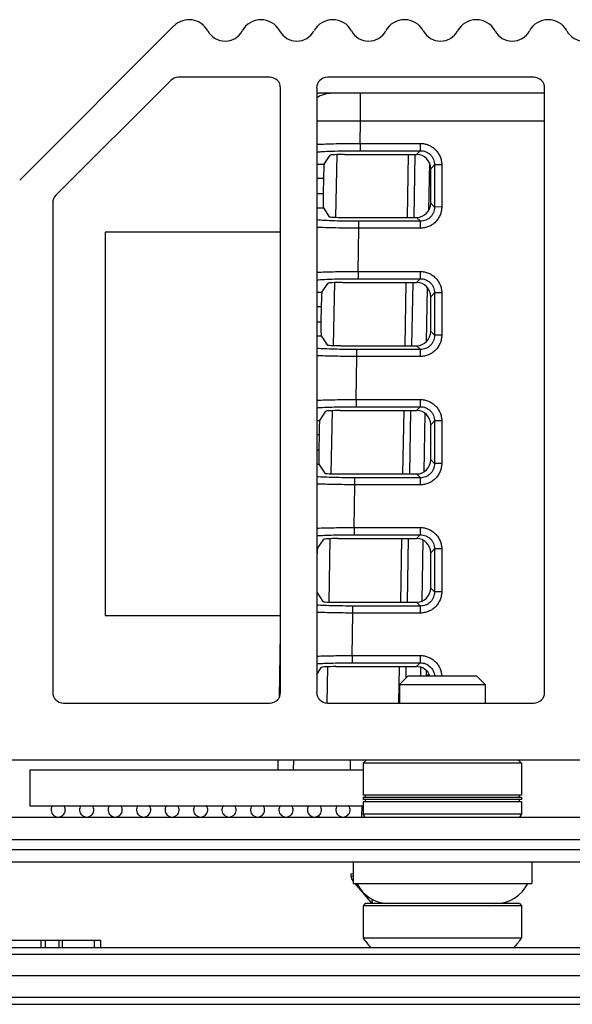
# Model space of a CAD drawing. Units: inches. Extents: x 0 to 34, y 0 to 22.
# Drawn here: x 13.9 to 14.6, y 15.9 to 17.3 of the extents above; entities that cross this region are included whole.
import ezdxf

# ---------------------------------------------------------------- set-up
doc = ezdxf.new("R2010")
doc.units = ezdxf.units.IN
doc.header["$LTSCALE"] = 1.87
doc.header["$MEASUREMENT"] = 0
doc.layers.get('0').update_dxf_attribs({"linetype": 'CONTINUOUS'})
for name, color, linetype in [('ECAD_IC_BGA256_1MM_B_V2', 7, 'CONTINUOUS'), ('ECAD_MECH_PN-227409', 7, 'CONTINUOUS'), ('ECAD_PCP_PN-190752', 7, 'CONTINUOUS'), ('ECAD_TF_PN-282192', 7, 'CONTINUOUS')]:
    doc.layers.add(name, color=color, linetype=linetype)

msp = doc.modelspace()

# ---------------------------------------------------------------- linework, layer by layer
at = {"color": 7, "linetype": 'CONTINUOUS'}
for p, q in [((14.0872, 17.2705), (13.8739, 17.0572)), ((14.0827, 17.1953), (13.9239, 17.0365)), ((14.2195, 17.1997), (14.0933, 17.1997)), ((14.5845, 17.1997), (14.2994, 17.1997)), ((14.2345, 16.3493), (14.2345, 17.1847)), ((14.2845, 17.1847), (14.2845, 16.3493)), ((14.5994, 16.3493), (14.5994, 17.1847)), ((14.2872, 17.1774), (14.2845, 17.1772)), ((14.5994, 17.1774), (14.2872, 17.1774)), ((14.3451, 17.1387), (14.3451, 17.1774)), ((14.3451, 17.1387), (14.2844, 17.1389)), ((14.3446, 17.1081), (14.3451, 17.1387)), ((14.5994, 17.1387), (14.3451, 17.1387)), ((14.3446, 17.1081), (14.4277, 17.1081)), ((14.3446, 17.1081), (14.3446, 17.0981)), ((14.3446, 17.0981), (14.4277, 17.0981)), ((14.4225, 17.0929), (14.4277, 17.0981)), ((14.4277, 17.1081), (14.4277, 17.0981)), ((14.2949, 17.0796), (14.3032, 17.0919)), ((14.3111, 17.006), (14.3127, 17.0927)), ((14.3229, 17.0929), (14.4225, 17.0929)), ((14.4099, 17.0058), (14.4114, 17.0929)), ((14.4193, 17.0058), (14.4208, 17.0929)), ((14.2845, 17.0796), (14.2949, 17.0796)), ((14.4403, 17.0816), (14.4391, 17.015)), ((14.4422, 17.0732), (14.4474, 17.0785)), ((14.4422, 17.0255), (14.4422, 17.0732)), ((14.4573, 17.0786), (14.4474, 17.0785)), ((14.4474, 17.0785), (14.4474, 17.0202)), ((14.4573, 17.0786), (14.4573, 17.0204)), ((14.2845, 17.06), (14.2939, 17.06)), ((14.2939, 17.06), (14.2935, 17.0388)), ((14.2845, 17.0388), (14.2935, 17.0388)), ((13.9195, 17.0259), (13.9195, 16.3493)), ((14.2845, 17.0192), (14.2938, 17.0192)), ((14.2938, 17.0192), (14.3018, 17.0068)), ((14.4474, 17.0202), (14.4422, 17.0255)), ((14.4573, 17.0204), (14.4474, 17.0202)), ((14.3215, 17.0058), (14.4225, 17.0058)), ((14.4278, 17.0006), (14.4225, 17.0058)), ((14.3419, 16.9311), (14.3428, 16.9909)), ((14.4278, 17.0006), (14.3428, 17.0006)), ((14.3428, 16.9909), (14.3428, 17.0006)), ((14.4278, 16.9909), (14.3428, 16.9909)), ((14.4278, 16.9909), (14.4278, 17.0006)), ((14.3419, 16.9311), (14.4277, 16.9311)), ((14.3419, 16.9311), (14.3419, 16.9211)), ((14.3419, 16.9211), (14.4277, 16.9211)), ((14.4225, 16.9159), (14.4277, 16.9211)), ((14.4277, 16.9311), (14.4277, 16.9211)), ((14.2918, 16.9025), (14.3003, 16.9149)), ((14.3079, 16.8287), (14.3095, 16.9157)), ((14.32, 16.9159), (14.4225, 16.9159)), ((14.4068, 16.8285), (14.4084, 16.9159)), ((14.4162, 16.8285), (14.4177, 16.9159)), ((14.4372, 16.9092), (14.4359, 16.8338)), ((14.2845, 16.9025), (14.2918, 16.9025)), ((14.4422, 16.8962), (14.4474, 16.9015)), ((14.4422, 16.8482), (14.4422, 16.8962)), ((14.4573, 16.9016), (14.4474, 16.9015)), ((14.4474, 16.9015), (14.4474, 16.8429)), ((14.4573, 16.9016), (14.4573, 16.8431)), ((14.2845, 16.8828), (14.2908, 16.8828)), ((14.2908, 16.8828), (14.2904, 16.8617)), ((14.2845, 16.8617), (14.2904, 16.8617)), ((14.2845, 16.842), (14.2907, 16.842)), ((14.2907, 16.842), (14.2988, 16.8295)), ((14.4474, 16.8429), (14.4422, 16.8482)), ((14.4573, 16.8431), (14.4474, 16.8429)), ((14.3185, 16.8285), (14.4225, 16.8285)), ((14.4278, 16.8232), (14.4225, 16.8285)), ((14.3391, 16.7541), (14.34, 16.8136)), ((14.4278, 16.8232), (14.34, 16.8232)), ((14.34, 16.8136), (14.34, 16.8232)), ((14.4278, 16.8136), (14.34, 16.8136)), ((14.4278, 16.8136), (14.4278, 16.8232)), ((14.3391, 16.7541), (14.4277, 16.7541)), ((14.3391, 16.7541), (14.3391, 16.7441)), ((14.3391, 16.7441), (14.4277, 16.7441)), ((14.4225, 16.7389), (14.4277, 16.7441)), ((14.4277, 16.7541), (14.4277, 16.7441)), ((14.2887, 16.7253), (14.2973, 16.7379)), ((14.3047, 16.6514), (14.3063, 16.7387)), ((14.317, 16.7389), (14.4225, 16.7389)), ((14.4037, 16.6512), (14.4053, 16.7389)), ((14.4131, 16.6512), (14.4146, 16.7389)), ((14.4342, 16.735), (14.4328, 16.6541)), ((14.2845, 16.7253), (14.2887, 16.7253)), ((14.4422, 16.7192), (14.4474, 16.7245)), ((14.4422, 16.6709), (14.4422, 16.7192)), ((14.4573, 16.7246), (14.4474, 16.7245)), ((14.4474, 16.7245), (14.4474, 16.6656)), ((14.4573, 16.7246), (14.4573, 16.6657)), ((14.2845, 16.7056), (14.2877, 16.7056)), ((14.2877, 16.7056), (14.2873, 16.6845)), ((14.2845, 16.6845), (14.2873, 16.6845)), ((14.2845, 16.6648), (14.2876, 16.6648)), ((14.2876, 16.6648), (14.2958, 16.6522)), ((14.4474, 16.6656), (14.4422, 16.6709)), ((14.4573, 16.6657), (14.4474, 16.6656)), ((14.3155, 16.6512), (14.4225, 16.6512)), ((14.4278, 16.6459), (14.4225, 16.6512)), ((14.3363, 16.5771), (14.3373, 16.6362)), ((14.4278, 16.6459), (14.3373, 16.6459)), ((14.3373, 16.6362), (14.3373, 16.6459)), ((14.4278, 16.6362), (14.3373, 16.6362)), ((14.4278, 16.6362), (14.4278, 16.6459)), ((14.3363, 16.5771), (14.4277, 16.5771)), ((14.3363, 16.5771), (14.3363, 16.5671)), ((14.3363, 16.5671), (14.4277, 16.5671)), ((14.4225, 16.5619), (14.4277, 16.5671)), ((14.4277, 16.5771), (14.4277, 16.5671)), ((14.2856, 16.5481), (14.2943, 16.5609)), ((14.3015, 16.474), (14.3031, 16.5617)), ((14.314, 16.5619), (14.4225, 16.5619)), ((14.4006, 16.4739), (14.4022, 16.5619)), ((14.41, 16.4739), (14.4115, 16.5619)), ((14.4312, 16.5598), (14.4297, 16.4752)), ((14.2845, 16.5481), (14.2856, 16.5481)), ((14.4422, 16.5422), (14.4474, 16.5475)), ((14.4422, 16.4935), (14.4422, 16.5422)), ((14.4573, 16.5476), (14.4474, 16.5475)), ((14.4474, 16.5475), (14.4474, 16.4882)), ((14.4573, 16.5476), (14.4573, 16.4884)), ((14.2845, 16.5285), (14.2846, 16.5285)), ((14.2846, 16.5285), (14.2845, 16.5208)), ((14.2845, 16.4877), (14.2928, 16.4749)), ((14.4474, 16.4882), (14.4422, 16.4935)), ((14.4573, 16.4884), (14.4474, 16.4882)), ((14.3125, 16.4739), (14.4225, 16.4739)), ((14.4278, 16.4686), (14.4225, 16.4739)), ((14.3336, 16.4001), (14.3345, 16.4589)), ((14.4278, 16.4686), (14.3345, 16.4686)), ((14.3345, 16.4589), (14.3345, 16.4686)), ((14.4278, 16.4589), (14.3345, 16.4589)), ((14.4278, 16.4589), (14.4278, 16.4686)), ((14.2329, 16.3427), (14.2345, 16.4308)), ((14.233, 16.3428), (14.2345, 16.4292)), ((14.3336, 16.4001), (14.4277, 16.4001)), ((14.3336, 16.4001), (14.3336, 16.3901)), ((14.3336, 16.3901), (14.4277, 16.3901)), ((14.4225, 16.3849), (14.4277, 16.3901)), ((14.4277, 16.4001), (14.4277, 16.3901)), ((14.2845, 16.3738), (14.2913, 16.3839)), ((14.299, 16.3343), (14.2999, 16.3847)), ((14.311, 16.3849), (14.4225, 16.3849)), ((14.3982, 16.3343), (14.3991, 16.3849)), ((14.4081, 16.3693), (14.4084, 16.3849)), ((14.4281, 16.384), (14.4279, 16.3721)), ((14.4109, 16.3721), (14.3991, 16.3603)), ((14.4109, 16.3721), (14.5054, 16.3721)), ((14.5054, 16.3721), (14.5172, 16.3603)), ((14.3991, 16.3603), (14.5172, 16.3603)), ((14.3991, 16.3603), (14.3991, 16.3343)), ((14.5172, 16.3603), (14.5172, 16.3343)), ((13.9345, 16.3343), (14.2195, 16.3343)), ((14.2994, 16.3343), (14.5845, 16.3343)), ((14.6494, 16.2556), (12.5068, 16.2556)), ((14.2312, 16.2418), (14.2314, 16.2556)), ((14.2312, 16.2418), (14.2314, 16.2556)), ((14.2525, 16.2418), (14.2527, 16.2556)), ((14.3311, 16.2418), (14.3313, 16.2556)), ((14.347, 16.1768), (14.3473, 16.1926)), ((12.377, 16.1768), (15.1977, 16.1768)), ((14.2879, 16.1768), (14.288, 16.1793)), ((12.3774, 16.1318), (15.1977, 16.1318)), ((12.3774, 16.1148), (15.1977, 16.1148)), ((14.3347, 16.1148), (14.3347, 16.0849)), ((14.5817, 16.1148), (14.5817, 16.0849)), ((14.3319, 16.0984), (14.3347, 16.0987)), ((14.3319, 16.0984), (14.3319, 16.095)), ((14.3347, 16.0949), (14.3319, 16.095)), ((14.3347, 16.0887), (14.3343, 16.0886)), ((14.3343, 16.0886), (14.3347, 16.0881)), ((14.3347, 16.0849), (14.5817, 16.0849)), ((14.3374, 16.0849), (14.3609, 16.0574)), ((14.3606, 16.0635), (14.361, 16.0572)), ((14.3516, 16.0572), (14.3486, 16.0542)), ((14.5677, 16.0542), (14.3486, 16.0542)), ((14.3486, 16.0542), (14.3486, 16.0099)), ((14.5648, 16.0572), (14.3516, 16.0572)), ((14.5648, 16.0572), (14.5677, 16.0542)), ((14.5677, 16.0542), (14.5677, 16.0099)), ((14.3486, 16.0099), (14.5677, 16.0099)), ((12.2591, 15.9967), (14.6663, 15.9967)), ((13.6318, 16.0066), (13.9859, 16.0066)), ((13.9035, 15.9967), (13.9035, 16.0066)), ((13.9097, 15.9967), (13.9097, 16.0066)), ((13.9285, 15.9967), (13.9285, 16.0066)), ((13.9332, 15.9967), (13.9332, 16.0066)), ((13.9775, 15.9967), (13.9775, 16.0066)), ((13.9859, 15.9967), (13.9859, 16.0066)), ((12.2626, 15.9871), (14.6663, 15.9871)), ((14.7231, 15.9574), (12.2626, 15.9574)), ((12.2626, 15.9277), (14.6997, 15.9277)), ((11.1406, 15.918), (14.8273, 15.918))]:
    msp.add_line(p, q, dxfattribs=at)
at = {"color": 3, "linetype": 'CONTINUOUS'}
msp.add_line((12.3774, 16.1459), (15.1977, 16.1459), dxfattribs=at)
at = {"color": 7, "linetype": 'CONTINUOUS'}
for centre, radius, start, end in [((14.1081, 17.2497), 0.0295, 28.5068, 135), ((14.2074, 17.2497), 0.0295, 28.5068, 151.4932), ((14.3067, 17.2497), 0.0295, 28.5068, 151.4932), ((14.4059, 17.2497), 0.0295, 28.5068, 151.4932), ((14.5052, 17.2497), 0.0295, 28.5068, 151.4932), ((14.6045, 17.2497), 0.0295, 28.5068, 151.4932), ((14.1578, 17.2766), 0.027, 208.5068, 331.4932), ((14.257, 17.2766), 0.027, 208.5068, 331.4932), ((14.3563, 17.2766), 0.027, 208.5068, 331.4932), ((14.4556, 17.2766), 0.027, 208.5068, 331.4932), ((14.5549, 17.2766), 0.027, 208.5068, 331.4932), ((14.6541, 17.2766), 0.027, 208.5068, 331.4932), ((14.0933, 17.1847), 0.015, 90, 135), ((14.2195, 17.1847), 0.015, 0, 90), ((14.2994, 17.1847), 0.015, 90, 180), ((14.5845, 17.1847), 0.015, 0, 90), ((14.3058, 17.1381), 0.0393, 90.0027, 122.9291), ((14.2872, 17.136), 0.0414, 90.0022, 93.7786), ((13.9345, 17.0259), 0.015, 135, 180), ((13.9345, 16.3493), 0.015, 180, 270), ((14.2195, 16.3493), 0.015, 270, 360), ((14.2994, 16.3493), 0.015, 180, 270), ((14.5845, 16.3493), 0.015, 270, 360), ((14.3418, 16.095), 0.00984, 180, 220.5519), ((14.3844, 16.1064), 0.0492, 205.8489, 270), ((14.532, 16.1064), 0.0492, 270, 334.1511), ((14.4434, 16.0736), 0.1142, 213.931, 222.3842), ((14.473, 16.0736), 0.1142, 317.6158, 326.069)]:
    msp.add_arc(centre, radius, start, end, dxfattribs=at)
for centre, major_axis, ratio, start_param, end_param in [((14.3229, 17.0918), (0.0197, 0), 0.05236, 1.570206, 3.105802), ((14.4224, 17.0732), (0.0168, 0.0104), 0.997959, -0.552418, 1.016552), ((14.2946, 17.06), (0.0003, 0.0197), 0.03491, 0.05297, 1.571407), ((14.2942, 17.0388), (0.0003, 0.0197), 0.03491, -4.711779, -3.193342), ((14.4224, 17.0256), (-0.0122, 0.0156), 0.996243, -3.802354, -2.235208), ((14.3215, 17.0069), (0.0197, 0), 0.052456, -3.107574, -1.571978), ((14.3199, 16.9148), (0.0197, 0), 0.05236, 1.570206, 3.105802), ((14.4224, 16.8962), (0.0168, 0.0104), 0.997959, -0.552418, 1.016552), ((14.2915, 16.8828), (0.0003, 0.0197), 0.03491, 0.05297, 1.571407), ((14.2911, 16.8617), (0.0003, 0.0197), 0.03491, -4.711779, -3.193342), ((14.4224, 16.8483), (-0.0122, 0.0156), 0.996243, -3.802354, -2.235208), ((14.3185, 16.8296), (0.0197, 0), 0.052456, -3.107574, -1.571978), ((14.317, 16.7378), (0.0197, 0), 0.05236, 1.570206, 3.105802), ((14.4224, 16.7192), (0.0168, 0.0104), 0.997959, -0.552418, 1.016552), ((14.2884, 16.7056), (0.0003, 0.0197), 0.03491, 0.05297, 1.571407), ((14.288, 16.6845), (0.0003, 0.0197), 0.03491, -4.711779, -3.193342), ((14.4224, 16.6709), (-0.0122, 0.0156), 0.996243, -3.802354, -2.235208), ((14.3155, 16.6522), (0.0197, 0), 0.052456, -3.107574, -1.571978), ((14.314, 16.5608), (0.0197, 0), 0.05236, 1.570206, 3.105802), ((14.4224, 16.5422), (0.0168, 0.0104), 0.997959, -0.552418, 1.016552), ((14.2853, 16.5285), (0.0003, 0.0197), 0.03491, 0.05297, 1.571407), ((14.4224, 16.4936), (-0.0122, 0.0156), 0.996243, -3.802354, -2.235208), ((14.3125, 16.4749), (0.0197, 0), 0.052456, -3.107574, -1.571978), ((14.311, 16.3838), (0.0197, 0), 0.05236, 1.570206, 3.105802), ((14.4224, 16.3652), (0.0168, 0.0104), 0.997959, -0.192652, 1.016552)]:
    msp.add_ellipse(centre, major_axis=major_axis, ratio=ratio, start_param=start_param, end_param=end_param, dxfattribs=at)
for points, knots in [([(14.2844, 17.0963), (14.2861, 17.0964), (14.2897, 17.0967), (14.2982, 17.0972), (14.3105, 17.0977), (14.327, 17.0981), (14.3386, 17.0981), (14.3446, 17.0981)], [0, 0, 0, 0, 0.082851, 0.181736, 0.420507, 0.699754, 1, 1, 1, 1]), ([(14.2845, 17.1069), (14.2886, 17.1071), (14.2976, 17.1075), (14.3176, 17.108), (14.3336, 17.1082), (14.3446, 17.1081)], [0, 0, 0, 0, 0.205835, 0.4489, 1, 1, 1, 1]), ([(14.4277, 17.1081), (14.4297, 17.1081), (14.4335, 17.1078), (14.4391, 17.1061), (14.4442, 17.1033), (14.4487, 17.0996), (14.4524, 17.0951), (14.4552, 17.09), (14.4569, 17.0844), (14.4573, 17.0806), (14.4573, 17.0786)], [0, 0, 0, 0, 0.12501, 0.250018, 0.375024, 0.500025, 0.625023, 0.750017, 0.875009, 1, 1, 1, 1]), ([(14.4277, 17.0981), (14.429, 17.0981), (14.4316, 17.0979), (14.4353, 17.0968), (14.4388, 17.0949), (14.4418, 17.0925), (14.4442, 17.0895), (14.4461, 17.0861), (14.4472, 17.0823), (14.4474, 17.0798), (14.4474, 17.0785)], [0, 0, 0, 0, 0.124981, 0.249964, 0.374952, 0.499947, 0.62495, 0.749961, 0.874979, 1, 1, 1, 1]), ([(14.4573, 17.0204), (14.4573, 17.0185), (14.4569, 17.0146), (14.4552, 17.009), (14.4525, 17.0039), (14.4488, 16.9994), (14.4443, 16.9957), (14.4392, 16.993), (14.4336, 16.9913), (14.4297, 16.9909), (14.4278, 16.9909)], [0, 0, 0, 0, 0.124992, 0.249985, 0.374979, 0.499977, 0.624977, 0.749982, 0.87499, 1, 1, 1, 1]), ([(14.4474, 17.0202), (14.4474, 17.0189), (14.4472, 17.0164), (14.4461, 17.0127), (14.4443, 17.0092), (14.4418, 17.0062), (14.4388, 17.0038), (14.4354, 17.0019), (14.4317, 17.0008), (14.4291, 17.0006), (14.4278, 17.0006)], [0, 0, 0, 0, 0.124903, 0.249844, 0.374824, 0.499839, 0.624878, 0.749928, 0.874974, 1, 1, 1, 1]), ([(14.3428, 17.0006), (14.3371, 17.0006), (14.3259, 17.0006), (14.3101, 17.0009), (14.2964, 17.0015), (14.2881, 17.0019), (14.2845, 17.0023)], [0, 0, 0, 0, 0.295128, 0.571466, 0.811464, 1, 1, 1, 1]), ([(14.3428, 16.9909), (14.3322, 16.9909), (14.3168, 16.9911), (14.2973, 16.9916), (14.2885, 16.9919), (14.2844, 16.9921)], [0, 0, 0, 0, 0.547093, 0.790736, 1, 1, 1, 1]), ([(14.2844, 16.93), (14.2885, 16.9302), (14.2972, 16.9306), (14.3163, 16.931), (14.3314, 16.9311), (14.3419, 16.9311)], [0, 0, 0, 0, 0.211304, 0.455292, 1, 1, 1, 1]), ([(14.2844, 16.9195), (14.2881, 16.9198), (14.2964, 16.9203), (14.3099, 16.9208), (14.3254, 16.9211), (14.3363, 16.9211), (14.3419, 16.9211)], [0, 0, 0, 0, 0.192165, 0.432835, 0.707614, 1, 1, 1, 1]), ([(14.4277, 16.9311), (14.4297, 16.9311), (14.4335, 16.9307), (14.4391, 16.9291), (14.4442, 16.9263), (14.4487, 16.9226), (14.4524, 16.9181), (14.4552, 16.913), (14.4569, 16.9074), (14.4573, 16.9036), (14.4573, 16.9016)], [0, 0, 0, 0, 0.12501, 0.250018, 0.375024, 0.500025, 0.625023, 0.750017, 0.875009, 1, 1, 1, 1]), ([(14.4277, 16.9211), (14.429, 16.9211), (14.4316, 16.9209), (14.4353, 16.9198), (14.4388, 16.9179), (14.4418, 16.9155), (14.4442, 16.9125), (14.4461, 16.9091), (14.4472, 16.9053), (14.4474, 16.9028), (14.4474, 16.9015)], [0, 0, 0, 0, 0.124981, 0.249964, 0.374952, 0.499947, 0.62495, 0.749961, 0.874979, 1, 1, 1, 1]), ([(14.4573, 16.8431), (14.4573, 16.8411), (14.4569, 16.8373), (14.4552, 16.8317), (14.4525, 16.8266), (14.4488, 16.8221), (14.4443, 16.8184), (14.4392, 16.8156), (14.4336, 16.814), (14.4297, 16.8136), (14.4278, 16.8136)], [0, 0, 0, 0, 0.124992, 0.249985, 0.374979, 0.499977, 0.624977, 0.749982, 0.87499, 1, 1, 1, 1]), ([(14.4474, 16.8429), (14.4474, 16.8416), (14.4472, 16.839), (14.4461, 16.8353), (14.4443, 16.8319), (14.4418, 16.8289), (14.4388, 16.8264), (14.4354, 16.8246), (14.4317, 16.8235), (14.4291, 16.8232), (14.4278, 16.8232)], [0, 0, 0, 0, 0.124903, 0.249844, 0.374824, 0.499839, 0.624878, 0.749928, 0.874974, 1, 1, 1, 1]), ([(14.34, 16.8232), (14.3347, 16.8232), (14.3243, 16.8233), (14.3094, 16.8236), (14.2962, 16.824), (14.2881, 16.8244), (14.2845, 16.8247)], [0, 0, 0, 0, 0.288282, 0.560713, 0.802343, 1, 1, 1, 1]), ([(14.34, 16.8136), (14.33, 16.8136), (14.3154, 16.8137), (14.2969, 16.8142), (14.2884, 16.8145), (14.2845, 16.8147)], [0, 0, 0, 0, 0.54109, 0.785594, 1, 1, 1, 1]), ([(14.2844, 16.7532), (14.2884, 16.7533), (14.2968, 16.7536), (14.315, 16.754), (14.3293, 16.7541), (14.3391, 16.7541)], [0, 0, 0, 0, 0.216135, 0.460924, 1, 1, 1, 1]), ([(14.2844, 16.7427), (14.2881, 16.743), (14.2961, 16.7434), (14.3092, 16.7438), (14.3237, 16.7441), (14.3339, 16.7441), (14.3391, 16.7441)], [0, 0, 0, 0, 0.200615, 0.442775, 0.713934, 1, 1, 1, 1]), ([(14.4277, 16.7541), (14.4297, 16.7541), (14.4335, 16.7537), (14.4391, 16.7521), (14.4442, 16.7493), (14.4487, 16.7456), (14.4524, 16.7411), (14.4552, 16.736), (14.4569, 16.7304), (14.4573, 16.7266), (14.4573, 16.7246)], [0, 0, 0, 0, 0.12501, 0.250018, 0.375024, 0.500025, 0.625023, 0.750017, 0.875009, 1, 1, 1, 1]), ([(14.4277, 16.7441), (14.429, 16.7441), (14.4316, 16.7439), (14.4353, 16.7428), (14.4388, 16.7409), (14.4418, 16.7385), (14.4442, 16.7355), (14.4461, 16.7321), (14.4472, 16.7283), (14.4474, 16.7258), (14.4474, 16.7245)], [0, 0, 0, 0, 0.124981, 0.249964, 0.374952, 0.499947, 0.62495, 0.749961, 0.874979, 1, 1, 1, 1]), ([(14.4573, 16.6657), (14.4573, 16.6638), (14.4569, 16.6599), (14.4552, 16.6544), (14.4525, 16.6492), (14.4488, 16.6447), (14.4443, 16.6411), (14.4392, 16.6383), (14.4336, 16.6366), (14.4297, 16.6362), (14.4278, 16.6362)], [0, 0, 0, 0, 0.124992, 0.249985, 0.374979, 0.499977, 0.624977, 0.749982, 0.87499, 1, 1, 1, 1]), ([(14.4474, 16.6656), (14.4474, 16.6643), (14.4472, 16.6617), (14.4461, 16.658), (14.4443, 16.6546), (14.4418, 16.6516), (14.4388, 16.6491), (14.4354, 16.6473), (14.4317, 16.6461), (14.4291, 16.6459), (14.4278, 16.6459)], [0, 0, 0, 0, 0.124903, 0.249844, 0.374824, 0.499839, 0.624878, 0.749928, 0.874974, 1, 1, 1, 1]), ([(14.3373, 16.6362), (14.3278, 16.6363), (14.3141, 16.6364), (14.2965, 16.6368), (14.2883, 16.6371), (14.2844, 16.6372)], [0, 0, 0, 0, 0.53588, 0.781119, 1, 1, 1, 1]), ([(14.3373, 16.6459), (14.3275, 16.6459), (14.3135, 16.646), (14.2959, 16.6466), (14.2881, 16.647), (14.2845, 16.6472)], [0, 0, 0, 0, 0.551899, 0.794838, 1, 1, 1, 1]), ([(14.2844, 16.5659), (14.288, 16.5661), (14.2958, 16.5665), (14.3131, 16.567), (14.3268, 16.5671), (14.3363, 16.5671)], [0, 0, 0, 0, 0.207674, 0.451048, 1, 1, 1, 1]), ([(14.2845, 16.5763), (14.2925, 16.5766), (14.3098, 16.577), (14.3271, 16.5771), (14.3363, 16.5771)], [0, 0, 0, 0, 0.46593, 1, 1, 1, 1]), ([(14.4277, 16.5771), (14.4297, 16.5771), (14.4335, 16.5767), (14.4391, 16.5751), (14.4442, 16.5723), (14.4487, 16.5686), (14.4524, 16.5641), (14.4552, 16.559), (14.4569, 16.5534), (14.4573, 16.5496), (14.4573, 16.5476)], [0, 0, 0, 0, 0.12501, 0.250018, 0.375024, 0.500025, 0.625023, 0.750017, 0.875009, 1, 1, 1, 1]), ([(14.4277, 16.5671), (14.429, 16.5671), (14.4316, 16.5669), (14.4353, 16.5658), (14.4388, 16.5639), (14.4418, 16.5615), (14.4442, 16.5585), (14.4461, 16.5551), (14.4472, 16.5513), (14.4474, 16.5488), (14.4474, 16.5475)], [0, 0, 0, 0, 0.124981, 0.249964, 0.374952, 0.499947, 0.62495, 0.749961, 0.874979, 1, 1, 1, 1]), ([(14.4573, 16.4884), (14.4573, 16.4865), (14.4569, 16.4826), (14.4552, 16.4771), (14.4525, 16.4719), (14.4488, 16.4674), (14.4443, 16.4637), (14.4392, 16.461), (14.4336, 16.4593), (14.4297, 16.4589), (14.4278, 16.4589)], [0, 0, 0, 0, 0.124992, 0.249985, 0.374979, 0.499977, 0.624977, 0.749982, 0.87499, 1, 1, 1, 1]), ([(14.4474, 16.4882), (14.4474, 16.487), (14.4472, 16.4844), (14.4461, 16.4807), (14.4443, 16.4772), (14.4418, 16.4742), (14.4388, 16.4718), (14.4354, 16.4699), (14.4317, 16.4688), (14.4291, 16.4686), (14.4278, 16.4686)], [0, 0, 0, 0, 0.124903, 0.249844, 0.374824, 0.499839, 0.624878, 0.749928, 0.874974, 1, 1, 1, 1]), ([(14.3345, 16.4686), (14.3254, 16.4686), (14.3122, 16.4687), (14.2956, 16.4692), (14.288, 16.4695), (14.2844, 16.4697)], [0, 0, 0, 0, 0.544478, 0.788494, 1, 1, 1, 1]), ([(14.3345, 16.4589), (14.3256, 16.4589), (14.3089, 16.4591), (14.2923, 16.4595), (14.2844, 16.4598)], [0, 0, 0, 0, 0.531276, 1, 1, 1, 1]), ([(14.2844, 16.3994), (14.2921, 16.3997), (14.3085, 16.4), (14.3249, 16.4001), (14.3336, 16.4001)], [0, 0, 0, 0, 0.47031, 1, 1, 1, 1]), ([(14.2845, 16.389), (14.288, 16.3892), (14.2954, 16.3895), (14.3118, 16.39), (14.3247, 16.3901), (14.3336, 16.3901)], [0, 0, 0, 0, 0.213693, 0.458077, 1, 1, 1, 1]), ([(14.4277, 16.4001), (14.4296, 16.4001), (14.4334, 16.3998), (14.4388, 16.3982), (14.4438, 16.3956), (14.4482, 16.3921), (14.4519, 16.3879), (14.4547, 16.383), (14.4566, 16.3777), (14.4571, 16.374), (14.4572, 16.3721)], [0, 0, 0, 0, 0.125009, 0.250017, 0.375022, 0.500023, 0.62502, 0.750014, 0.875006, 1, 1, 1, 1]), ([(14.4277, 16.3901), (14.429, 16.3901), (14.4314, 16.3899), (14.4361, 16.3886), (14.4414, 16.3853), (14.4451, 16.3803), (14.4468, 16.3757), (14.4473, 16.3733), (14.4474, 16.3721)], [0, 0, 0, 0, 0.125254, 0.25051, 0.499951, 0.749418, 0.874706, 1, 1, 1, 1])]:
    msp.add_open_spline(points, degree=3, knots=knots, dxfattribs=at)
at = {"layer": 'ECAD_IC_BGA256_1MM_B_V2', "color": 7, "linetype": 'CONTINUOUS'}
for p, q in [((14.3487, 16.2418), (13.8877, 16.2418)), ((13.8877, 16.2418), (13.8877, 16.1926)), ((13.8877, 16.1926), (14.3487, 16.1926))]:
    msp.add_line(p, q, dxfattribs=at)
for centre in [(13.9271, 16.1867), (13.9665, 16.1867), (14.0059, 16.1867), (14.0452, 16.1867), (14.0846, 16.1867), (14.124, 16.1867), (14.1633, 16.1867), (14.2027, 16.1867), (14.2421, 16.1867), (14.2814, 16.1867), (14.3208, 16.1867)]:
    msp.add_arc(centre, 0.00984, 143.1301, 36.8699, dxfattribs=at)
at = {"layer": 'ECAD_MECH_PN-227409', "color": 7, "linetype": 'CONTINUOUS'}
for p, q in [((14.3529, 16.2556), (14.3487, 16.2514)), ((14.5634, 16.2556), (14.5676, 16.2514)), ((14.5676, 16.2514), (14.3487, 16.2514)), ((14.3487, 16.2514), (14.3487, 16.207)), ((14.5676, 16.2514), (14.5676, 16.207)), ((14.5676, 16.207), (14.3487, 16.207)), ((14.5676, 16.2039), (14.3487, 16.2039)), ((14.3487, 16.2039), (14.3487, 16.2009)), ((14.5676, 16.2009), (14.3487, 16.2009)), ((14.3517, 16.207), (14.3517, 16.2039)), ((14.3517, 16.2009), (14.3517, 16.1979)), ((14.5646, 16.207), (14.5646, 16.2039)), ((14.5646, 16.2009), (14.5646, 16.1979)), ((14.5676, 16.2039), (14.5676, 16.2009)), ((14.5676, 16.1979), (14.3487, 16.1979)), ((14.3487, 16.1979), (14.3487, 16.181)), ((14.5676, 16.1979), (14.5676, 16.181)), ((14.5676, 16.181), (14.3487, 16.181))]:
    msp.add_line(p, q, dxfattribs=at)
for centre, start, end in [((14.3529, 16.181), 180, 270), ((14.5634, 16.181), 270, 360)]:
    msp.add_arc(centre, 0.00421, start, end, dxfattribs=at)
at = {"layer": 'ECAD_PCP_PN-190752', "color": 7, "linetype": 'CONTINUOUS'}
for p in [(14.436, 16.3795), (14.4404, 16.3732)]:
    msp.add_line(p, (14.436, 16.3732), dxfattribs=at)
at = {"layer": 'ECAD_TF_PN-282192', "color": 7, "linetype": 'CONTINUOUS'}
for p, q in [((14.2345, 16.9855), (13.9921, 16.9855)), ((13.9921, 16.9855), (13.9921, 16.4555)), ((13.9921, 16.4555), (14.2345, 16.4555))]:
    msp.add_line(p, q, dxfattribs=at)

doc.saveas('drawing.dxf')
